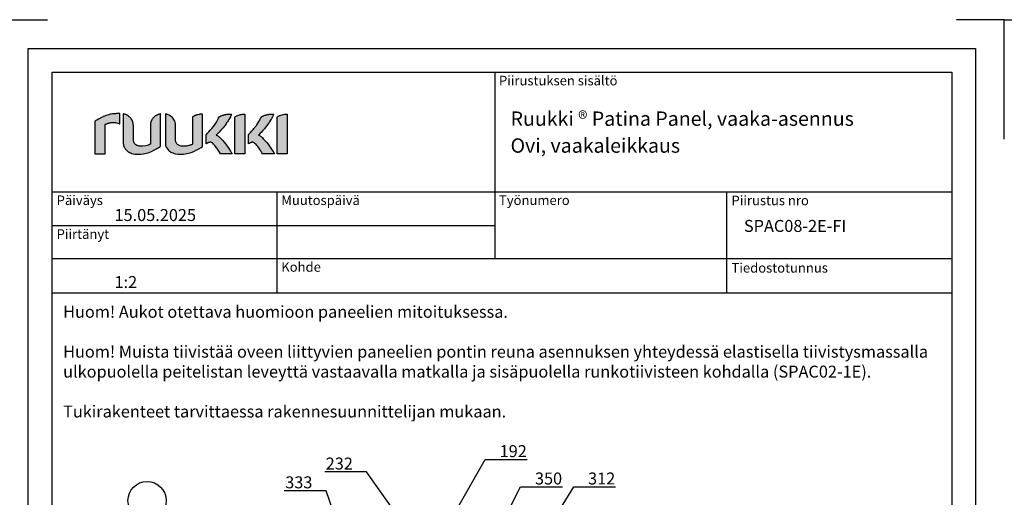
# Model space of a CAD drawing. Units: millimetres. Extents: x -236 to 8814, y -11971 to 6.
# Drawn here: x 383 to 794, y -8993 to -8793 of the extents above; entities that cross this region are included whole.
import ezdxf
from ezdxf import colors
from ezdxf.entities.mleader import LeaderData, LeaderLine
from ezdxf.math import Vec2, Vec3

# ---------------------------------------------------------------- set-up
doc = ezdxf.new("R2010")
doc.units = ezdxf.units.MM
doc.layers.get('0').update_dxf_attribs({"color": 1})
for name, color, linetype in [('S-2_FI', 7, 'Continuous'), ('S-ANNOTATION', 7, 'Continuous'), ('S-TEXT', 4, 'Continuous'), ('S-TEXT_FI', 4, 'Continuous')]:
    doc.layers.add(name, color=color, linetype=linetype)
doc.styles.get("Standard").update_dxf_attribs({"font": 'arial.ttf'})

# ---------------------------------------------------------------- blocks, each defined once
blk = doc.blocks.new('title_block')
at = {"linetype": 'ByBlock'}
h = blk.add_hatch(color=256, dxfattribs=at)
h.paths.add_polyline_path([(13.924, 269.77), (13.924, 262.974), (16.044, 262.974), (16.044, 269.089), (16.138, 269.139), (16.188, 269.161), (16.238, 269.183), (16.289, 269.205), (16.34, 269.227), (16.393, 269.248), (16.446, 269.269), (16.551, 269.308), (16.606, 269.326), (16.662, 269.344), (16.716, 269.359), (16.77, 269.374), (16.825, 269.389), (16.936, 269.418), (17.046, 269.443), (17.208, 269.474), (17.313, 269.49), (17.464, 269.51), (17.607, 269.521), (17.856, 269.522), (18.208, 269.504), (18.435, 269.475), (18.761, 269.392), (19.006, 269.283), (19.07, 269.244), (19.086, 269.238), (19.097, 269.238), (19.1, 269.244), (19.1, 271.363), (19.06, 271.368), (19.02, 271.372), (18.98, 271.373), (18.781, 271.374), (18.593, 271.374), (18.41, 271.369), (18.233, 271.361), (18.061, 271.35), (17.814, 271.327), (17.579, 271.3), (17.353, 271.265), (17.138, 271.225), (16.802, 271.146), (16.547, 271.072), (16.302, 270.989), (16.116, 270.923), (15.925, 270.847), (15.676, 270.74), (15.495, 270.657), (15.274, 270.542), (14.703, 270.233), (14.299, 270), (14.135, 269.903), (14.008, 269.826), (13.966, 269.798)])
h.paths.add_polyline_path([(19.845, 271.311), (19.845, 265.37), (19.855, 265.138), (19.881, 264.919), (19.93, 264.71), (19.992, 264.512), (20.045, 264.387), (20.103, 264.268), (20.167, 264.151), (20.278, 263.991), (20.357, 263.888), (20.533, 263.7), (20.677, 263.569), (20.887, 263.417), (21.055, 263.315), (21.29, 263.195), (21.412, 263.143), (21.666, 263.053), (21.926, 262.981), (22.261, 262.918), (22.601, 262.887), (23.087, 262.885), (23.525, 262.907), (24.004, 262.96), (24.37, 263.021), (25.027, 263.19), (25.723, 263.449), (26.258, 263.708), (26.675, 263.931), (26.887, 264.052), (27.171, 264.221), (27.368, 264.345), (27.506, 264.434), (27.617, 264.51), (27.65, 264.534), (27.65, 267.935), (27.65, 271.336), (27.545, 271.311), (27.44, 271.283), (27.335, 271.25), (27.283, 271.233), (27.181, 271.197), (27.03, 271.139), (26.839, 271.048), (26.653, 270.942), (26.478, 270.826), (26.395, 270.762), (26.276, 270.661), (26.2, 270.589), (26.093, 270.477), (26.024, 270.396), (25.96, 270.313), (25.902, 270.227), (25.844, 270.139), (25.819, 270.092), (25.744, 269.95), (25.647, 269.695), (25.6, 269.532), (25.565, 269.363), (25.542, 269.186), (25.534, 269.064), (25.531, 268.939), (25.531, 264.977), (25.342, 264.883), (25.135, 264.797), (24.867, 264.707), (24.539, 264.622), (23.931, 264.545), (23.72, 264.545), (23.406, 264.56), (23.167, 264.592), (22.987, 264.628), (22.824, 264.675), (22.671, 264.736), (22.469, 264.852), (22.327, 264.974), (22.182, 265.15), (22.106, 265.287), (22.045, 265.441), (22, 265.611), (21.983, 265.703), (21.97, 265.8), (21.962, 265.902), (21.958, 266.009), (21.957, 266.063), (21.957, 268.909), (21.95, 269.096), (21.912, 269.391), (21.875, 269.557), (21.807, 269.769), (21.699, 270.014), (21.53, 270.286), (21.433, 270.407), (21.365, 270.485), (21.256, 270.599), (21.098, 270.734), (21.015, 270.798), (20.84, 270.917), (20.657, 271.023), (20.512, 271.092), (20.364, 271.156), (20.213, 271.21), (20.109, 271.243), (20.003, 271.272), (19.951, 271.286), (19.898, 271.298)])
h.paths.add_polyline_path([(28.645, 271.336), (28.645, 265.37), (28.648, 265.212), (28.662, 265.063), (28.712, 264.777), (28.77, 264.577), (28.845, 264.387), (28.935, 264.209), (29.077, 263.991), (29.242, 263.791), (29.476, 263.569), (29.798, 263.348), (30.212, 263.143), (30.726, 262.981), (31.265, 262.896), (31.795, 262.882), (32.409, 262.914), (32.807, 262.96), (33.171, 263.021), (33.51, 263.098), (33.765, 263.17), (34.009, 263.251), (34.58, 263.473), (35.115, 263.736), (35.638, 264.021), (36.118, 264.315), (36.444, 264.534), (36.444, 271.289), (36.368, 271.287), (36.296, 271.284), (36.206, 271.277), (36.156, 271.272), (36.032, 271.255), (35.885, 271.233), (35.799, 271.217), (35.713, 271.2), (35.455, 271.142), (35.346, 271.114), (35.242, 271.085), (35.145, 271.054), (35.098, 271.039), (35.052, 271.024), (34.964, 270.992), (34.921, 270.975), (34.84, 270.945), (34.765, 270.912), (34.693, 270.878), (34.54, 270.8), (34.462, 270.754), (34.414, 270.723), (34.373, 270.697), (34.333, 270.671), (34.333, 264.977), (34.239, 264.927), (34.091, 264.861), (33.988, 264.818), (33.829, 264.758), (33.721, 264.722), (33.557, 264.676), (33.286, 264.611), (33.125, 264.584), (32.92, 264.557), (32.776, 264.545), (32.574, 264.545), (32.361, 264.55), (32.208, 264.56), (32.061, 264.575), (31.921, 264.597), (31.747, 264.638), (31.585, 264.689), (31.402, 264.769), (31.301, 264.829), (31.18, 264.92), (31.126, 264.97), (31.026, 265.084), (30.961, 265.179), (30.889, 265.318), (30.845, 265.436), (30.82, 265.519), (30.784, 265.697), (30.767, 265.844), (30.759, 266.004), (30.759, 266.058), (30.759, 268.939), (30.754, 269.064), (30.734, 269.305), (30.675, 269.587), (30.626, 269.748), (30.546, 269.95), (30.446, 270.139), (30.299, 270.355), (30.13, 270.552), (29.938, 270.729), (29.684, 270.915), (29.457, 271.048), (29.263, 271.139), (29.063, 271.217), (28.961, 271.25), (28.856, 271.283), (28.698, 271.323)])
h.paths.add_polyline_path([(37.195, 267), (37.302, 267.103), (37.475, 267.289), (37.572, 267.396), (37.725, 267.565), (38.021, 267.89), (38.347, 268.267), (38.629, 268.618), (38.902, 268.975), (39.312, 269.605), (39.543, 270.015), (39.697, 270.308), (39.789, 270.493), (39.875, 270.671), (39.922, 270.703), (39.991, 270.746), (40.071, 270.79), (40.171, 270.842), (40.251, 270.878), (40.343, 270.917), (40.445, 270.959), (40.556, 271), (40.616, 271.02), (40.675, 271.039), (40.742, 271.06), (40.808, 271.081), (40.88, 271.1), (40.952, 271.12), (41.029, 271.138), (41.105, 271.156), (41.268, 271.187), (41.38, 271.207), (41.495, 271.223), (41.612, 271.237), (41.728, 271.248), (41.842, 271.258), (42.194, 271.28), (42.399, 271.287), (42.449, 271.289), (42.485, 271.289), (42.473, 271.257), (42.462, 271.225), (42.432, 271.147), (42.37, 271.005), (42.321, 270.898), (42.268, 270.784), (42.241, 270.726), (42.052, 270.362), (41.919, 270.13), (41.766, 269.873), (41.624, 269.652), (41.458, 269.411), (41.332, 269.235), (41.134, 268.971), (40.704, 268.421), (40.526, 268.202), (40.412, 268.069), (40.251, 267.883), (39.913, 267.518), (39.742, 267.34), (39.584, 267.182), (39.35, 266.955), (39.262, 266.872), (39.318, 266.858), (39.451, 266.807), (39.506, 266.781), (39.618, 266.714), (39.766, 266.606), (39.897, 266.498), (39.931, 266.466), (40.118, 266.29), (40.285, 266.121), (40.628, 265.756), (40.882, 265.463), (41.288, 264.958), (41.598, 264.539), (41.919, 264.086), (42.291, 263.533), (42.332, 263.467), (42.436, 263.294), (42.496, 263.19), (42.57, 263.054), (42.591, 263.014), (42.612, 262.974), (40.141, 262.974), (39.931, 263.32), (39.692, 263.7), (39.548, 263.919), (39.179, 264.442), (38.96, 264.719), (38.716, 264.988), (38.538, 265.164), (38.414, 265.271), (38.326, 265.323), (38.287, 265.339), (38.248, 265.352), (38.229, 265.359), (38.187, 265.368), (38.143, 265.373), (38.101, 265.379), (38.079, 265.379), (38.035, 265.379), (37.968, 265.376), (37.924, 265.373), (37.882, 265.368), (37.797, 265.351), (37.755, 265.34), (37.708, 265.326), (37.684, 265.318), (37.637, 265.3), (37.589, 265.279), (37.564, 265.268), (37.517, 265.246), (37.47, 265.224), (37.427, 265.2), (37.384, 265.176), (37.346, 265.154), (37.278, 265.114), (37.248, 265.096), (37.229, 265.085), (37.195, 265.063)])
h.paths.add_polyline_path([(43.155, 270.671), (43.235, 270.723), (43.335, 270.784), (43.421, 270.83), (43.518, 270.878), (43.587, 270.912), (43.831, 271.009), (43.968, 271.054), (44.116, 271.1), (44.333, 271.156), (44.532, 271.2), (44.701, 271.23), (44.902, 271.259), (45.1, 271.277), (45.175, 271.282), (45.269, 271.289), (45.269, 262.974), (43.155, 262.974)])
h.paths.add_polyline_path([(46.02, 267), (46.25, 267.238), (46.498, 267.508), (46.654, 267.681), (46.844, 267.89), (47.01, 268.08), (47.17, 268.267), (47.318, 268.447), (47.452, 268.618), (47.573, 268.774), (47.677, 268.911), (47.761, 269.026), (48.009, 269.396), (48.198, 269.709), (48.368, 270.015), (48.568, 270.401), (48.656, 270.582), (48.699, 270.671), (48.716, 270.685), (48.771, 270.721), (48.792, 270.733), (48.838, 270.759), (48.924, 270.806), (49.036, 270.86), (49.122, 270.898), (49.217, 270.938), (49.323, 270.98), (49.439, 271.02), (49.566, 271.06), (49.633, 271.081), (49.704, 271.1), (49.774, 271.12), (49.852, 271.138), (49.929, 271.156), (50.091, 271.187), (50.205, 271.207), (50.378, 271.23), (50.495, 271.244), (50.608, 271.253), (50.664, 271.258), (50.827, 271.269), (51.018, 271.28), (51.094, 271.283), (51.222, 271.287), (51.273, 271.289), (51.309, 271.289), (51.298, 271.257), (51.287, 271.225), (51.27, 271.186), (51.254, 271.147), (51.234, 271.102), (51.215, 271.056), (51.193, 271.005), (51.171, 270.953), (51.144, 270.898), (51.118, 270.842), (51.033, 270.667), (51.004, 270.607), (50.975, 270.546), (50.946, 270.485), (50.923, 270.445), (50.899, 270.405), (50.826, 270.272), (50.772, 270.178), (50.652, 269.977), (50.447, 269.652), (50.323, 269.471), (50.154, 269.235), (49.957, 268.971), (49.719, 268.659), (49.528, 268.421), (49.347, 268.202), (49.18, 268.005), (48.973, 267.77), (48.649, 267.429), (48.484, 267.261), (48.259, 267.038), (48.173, 266.955), (48.087, 266.872), (48.195, 266.842), (48.3, 266.795), (48.356, 266.767), (48.44, 266.714), (48.527, 266.653), (48.62, 266.58), (48.719, 266.498), (48.863, 266.365), (49.18, 266.048), (49.451, 265.756), (49.825, 265.318), (50.109, 264.958), (50.564, 264.341), (50.827, 263.963), (51.115, 263.533), (51.292, 263.24), (51.437, 262.974), (48.965, 262.974), (48.824, 263.209), (48.601, 263.565), (48.419, 263.844), (48.163, 264.219), (47.947, 264.513), (47.785, 264.719), (47.627, 264.899), (47.45, 265.079), (47.307, 265.212), (47.203, 265.296), (47.112, 265.339), (47.009, 265.368), (46.923, 265.379), (46.858, 265.379), (46.749, 265.373), (46.663, 265.359), (46.556, 265.333), (46.46, 265.3), (46.388, 265.268), (46.294, 265.224), (46.206, 265.176), (46.131, 265.132), (46.073, 265.096), (46.027, 265.068), (46.02, 265.063)])
h.paths.add_polyline_path([(51.991, 270.671), (52.071, 270.723), (52.168, 270.784), (52.257, 270.83), (52.354, 270.878), (52.498, 270.945), (52.664, 271.009), (52.802, 271.054), (53.057, 271.128), (53.268, 271.178), (53.537, 271.23), (53.738, 271.259), (53.894, 271.275), (54.044, 271.283), (54.105, 271.289), (54.105, 262.974), (51.991, 262.974)])
at = {"linetype": 'Continuous'}
for p, q in [((97.5, 280), (97.5, 241)), ((5, 255), (193, 255)), ((52, 233.921), (52, 255)), ((146, 233.921), (146, 255)), ((5, 248), (97.5, 248)), ((193, 241), (5, 241)), ((5, 233.921), (193, 233.921))]:
    blk.add_line(p, q, dxfattribs=at)
for p, q in [((15.925, 270.847), (15.676, 270.74)), ((16.116, 270.923), (15.925, 270.847)), ((16.302, 270.989), (16.116, 270.923)), ((16.547, 271.072), (16.302, 270.989)), ((16.802, 271.146), (16.547, 271.072)), ((17.138, 271.225), (16.802, 271.146)), ((17.353, 271.265), (17.138, 271.225)), ((17.579, 271.3), (17.353, 271.265)), ((17.814, 271.327), (17.579, 271.3)), ((18.061, 271.35), (17.814, 271.327)), ((18.233, 271.361), (18.061, 271.35)), ((18.41, 271.369), (18.233, 271.361)), ((18.593, 271.374), (18.41, 271.369)), ((18.781, 271.374), (18.593, 271.374)), ((18.98, 271.373), (18.781, 271.374)), ((19.02, 271.372), (18.98, 271.373)), ((19.06, 271.368), (19.02, 271.372)), ((19.1, 271.363), (19.06, 271.368)), ((19.1, 269.244), (19.1, 271.363)), ((19.845, 271.311), (19.845, 265.37)), ((19.898, 271.298), (19.845, 271.311)), ((19.951, 271.286), (19.898, 271.298)), ((20.003, 271.272), (19.951, 271.286)), ((20.109, 271.243), (20.003, 271.272)), ((20.213, 271.21), (20.109, 271.243)), ((20.364, 271.156), (20.213, 271.21)), ((20.512, 271.092), (20.364, 271.156)), ((20.657, 271.023), (20.512, 271.092)), ((20.84, 270.917), (20.657, 271.023)), ((21.015, 270.798), (20.84, 270.917)), ((26.653, 270.942), (26.478, 270.826)), ((26.839, 271.048), (26.653, 270.942)), ((27.03, 271.139), (26.839, 271.048)), ((27.181, 271.197), (27.03, 271.139)), ((27.283, 271.233), (27.181, 271.197)), ((27.335, 271.25), (27.283, 271.233)), ((27.44, 271.283), (27.335, 271.25)), ((27.545, 271.311), (27.44, 271.283)), ((27.65, 271.336), (27.545, 271.311)), ((27.65, 267.935), (27.65, 271.336)), ((28.645, 271.336), (28.645, 265.37)), ((28.698, 271.323), (28.645, 271.336)), ((28.856, 271.283), (28.698, 271.323)), ((28.961, 271.25), (28.856, 271.283)), ((29.063, 271.217), (28.961, 271.25)), ((29.263, 271.139), (29.063, 271.217)), ((29.457, 271.048), (29.263, 271.139)), ((29.684, 270.915), (29.457, 271.048)), ((29.938, 270.729), (29.684, 270.915)), ((34.693, 270.878), (34.54, 270.8)), ((34.765, 270.912), (34.693, 270.878)), ((34.84, 270.945), (34.765, 270.912)), ((34.921, 270.975), (34.84, 270.945)), ((34.964, 270.992), (34.921, 270.975)), ((35.052, 271.024), (34.964, 270.992)), ((35.098, 271.039), (35.052, 271.024)), ((35.145, 271.054), (35.098, 271.039)), ((35.242, 271.085), (35.145, 271.054)), ((35.346, 271.114), (35.242, 271.085)), ((35.455, 271.142), (35.346, 271.114)), ((35.713, 271.2), (35.455, 271.142)), ((35.799, 271.217), (35.713, 271.2)), ((35.885, 271.233), (35.799, 271.217)), ((36.032, 271.255), (35.885, 271.233)), ((36.156, 271.272), (36.032, 271.255)), ((36.206, 271.277), (36.156, 271.272)), ((36.296, 271.284), (36.206, 271.277)), ((36.368, 271.287), (36.296, 271.284)), ((36.444, 271.289), (36.368, 271.287)), ((36.444, 264.534), (36.444, 271.289)), ((40.071, 270.79), (40.171, 270.842)), ((40.171, 270.842), (40.251, 270.878)), ((40.251, 270.878), (40.343, 270.917)), ((40.343, 270.917), (40.445, 270.959)), ((40.445, 270.959), (40.556, 271)), ((40.556, 271), (40.616, 271.02)), ((40.616, 271.02), (40.675, 271.039)), ((40.675, 271.039), (40.742, 271.06)), ((40.742, 271.06), (40.808, 271.081)), ((40.808, 271.081), (40.88, 271.1)), ((40.88, 271.1), (40.952, 271.12)), ((40.952, 271.12), (41.029, 271.138)), ((41.029, 271.138), (41.105, 271.156)), ((41.105, 271.156), (41.268, 271.187)), ((41.268, 271.187), (41.38, 271.207)), ((41.38, 271.207), (41.495, 271.223)), ((41.495, 271.223), (41.612, 271.237)), ((41.612, 271.237), (41.728, 271.248)), ((41.728, 271.248), (41.842, 271.258)), ((41.842, 271.258), (42.194, 271.28)), ((42.194, 271.28), (42.399, 271.287)), ((42.321, 270.898), (42.268, 270.784)), ((42.37, 271.005), (42.321, 270.898)), ((42.432, 271.147), (42.37, 271.005)), ((42.399, 271.287), (42.449, 271.289)), ((42.462, 271.225), (42.432, 271.147)), ((42.449, 271.289), (42.485, 271.289)), ((42.473, 271.257), (42.462, 271.225)), ((42.485, 271.289), (42.473, 271.257)), ((43.421, 270.83), (43.518, 270.878)), ((43.518, 270.878), (43.587, 270.912)), ((43.587, 270.912), (43.831, 271.009)), ((43.831, 271.009), (43.968, 271.054)), ((43.968, 271.054), (44.116, 271.1)), ((44.116, 271.1), (44.333, 271.156)), ((44.333, 271.156), (44.532, 271.2)), ((44.532, 271.2), (44.701, 271.23)), ((44.701, 271.23), (44.902, 271.259)), ((44.902, 271.259), (45.1, 271.277)), ((45.1, 271.277), (45.175, 271.282)), ((45.175, 271.282), (45.269, 271.289)), ((45.269, 271.289), (45.269, 262.974)), ((48.924, 270.806), (49.036, 270.86)), ((49.036, 270.86), (49.122, 270.898)), ((49.122, 270.898), (49.217, 270.938)), ((49.217, 270.938), (49.323, 270.98)), ((49.323, 270.98), (49.439, 271.02)), ((49.439, 271.02), (49.566, 271.06)), ((49.566, 271.06), (49.633, 271.081)), ((49.633, 271.081), (49.704, 271.1)), ((49.704, 271.1), (49.774, 271.12)), ((49.774, 271.12), (49.852, 271.138)), ((49.852, 271.138), (49.929, 271.156)), ((49.929, 271.156), (50.091, 271.187)), ((50.091, 271.187), (50.205, 271.207)), ((50.205, 271.207), (50.378, 271.23)), ((50.378, 271.23), (50.495, 271.244)), ((50.495, 271.244), (50.608, 271.253)), ((50.608, 271.253), (50.664, 271.258)), ((50.664, 271.258), (50.827, 271.269)), ((50.827, 271.269), (51.018, 271.28)), ((51.018, 271.28), (51.094, 271.283)), ((51.118, 270.842), (51.033, 270.667)), ((51.094, 271.283), (51.222, 271.287)), ((51.144, 270.898), (51.118, 270.842)), ((51.171, 270.953), (51.144, 270.898)), ((51.193, 271.005), (51.171, 270.953)), ((51.215, 271.056), (51.193, 271.005)), ((51.234, 271.102), (51.215, 271.056)), ((51.222, 271.287), (51.273, 271.289)), ((51.254, 271.147), (51.234, 271.102)), ((51.27, 271.186), (51.254, 271.147)), ((51.287, 271.225), (51.27, 271.186)), ((51.273, 271.289), (51.309, 271.289)), ((51.298, 271.257), (51.287, 271.225)), ((51.309, 271.289), (51.298, 271.257)), ((52.257, 270.83), (52.354, 270.878)), ((52.354, 270.878), (52.498, 270.945)), ((52.498, 270.945), (52.664, 271.009)), ((52.664, 271.009), (52.802, 271.054)), ((52.802, 271.054), (53.057, 271.128)), ((53.057, 271.128), (53.268, 271.178)), ((53.268, 271.178), (53.537, 271.23)), ((53.537, 271.23), (53.738, 271.259)), ((53.738, 271.259), (53.894, 271.275)), ((53.894, 271.275), (54.044, 271.283)), ((54.044, 271.283), (54.105, 271.289)), ((54.105, 271.289), (54.105, 262.974)), ((14.703, 270.233), (14.299, 270)), ((15.274, 270.542), (14.703, 270.233)), ((15.495, 270.657), (15.274, 270.542)), ((15.676, 270.74), (15.495, 270.657)), ((21.098, 270.734), (21.015, 270.798)), ((21.256, 270.599), (21.098, 270.734)), ((21.365, 270.485), (21.256, 270.599)), ((21.433, 270.407), (21.365, 270.485)), ((21.53, 270.286), (21.433, 270.407)), ((21.699, 270.014), (21.53, 270.286)), ((21.807, 269.769), (21.699, 270.014)), ((25.819, 270.092), (25.744, 269.95)), ((25.844, 270.139), (25.819, 270.092)), ((25.902, 270.227), (25.844, 270.139)), ((25.96, 270.313), (25.902, 270.227)), ((26.024, 270.396), (25.96, 270.313)), ((26.093, 270.477), (26.024, 270.396)), ((26.2, 270.589), (26.093, 270.477)), ((26.276, 270.661), (26.2, 270.589)), ((26.395, 270.762), (26.276, 270.661)), ((26.478, 270.826), (26.395, 270.762)), ((30.13, 270.552), (29.938, 270.729)), ((30.299, 270.355), (30.13, 270.552)), ((30.446, 270.139), (30.299, 270.355)), ((30.546, 269.95), (30.446, 270.139)), ((34.373, 270.697), (34.333, 270.671)), ((34.333, 270.671), (34.333, 264.977)), ((34.414, 270.723), (34.373, 270.697)), ((34.462, 270.754), (34.414, 270.723)), ((34.54, 270.8), (34.462, 270.754)), ((39.312, 269.605), (39.543, 270.015)), ((39.543, 270.015), (39.697, 270.308)), ((39.697, 270.308), (39.789, 270.493)), ((39.789, 270.493), (39.875, 270.671)), ((39.875, 270.671), (39.922, 270.703)), ((39.922, 270.703), (39.991, 270.746)), ((39.991, 270.746), (40.071, 270.79)), ((41.919, 270.13), (41.766, 269.873)), ((42.052, 270.362), (41.919, 270.13)), ((42.241, 270.726), (42.052, 270.362)), ((42.268, 270.784), (42.241, 270.726)), ((43.155, 270.671), (43.235, 270.723)), ((43.155, 262.974), (43.155, 270.671)), ((43.235, 270.723), (43.335, 270.784)), ((43.335, 270.784), (43.421, 270.83)), ((48.198, 269.709), (48.368, 270.015)), ((48.368, 270.015), (48.568, 270.401)), ((48.568, 270.401), (48.656, 270.582)), ((48.656, 270.582), (48.699, 270.671)), ((48.699, 270.671), (48.716, 270.685)), ((48.716, 270.685), (48.771, 270.721)), ((48.771, 270.721), (48.792, 270.733)), ((48.792, 270.733), (48.838, 270.759)), ((48.838, 270.759), (48.924, 270.806)), ((50.772, 270.178), (50.652, 269.977)), ((50.826, 270.272), (50.772, 270.178)), ((50.899, 270.405), (50.826, 270.272)), ((50.923, 270.445), (50.899, 270.405)), ((50.946, 270.485), (50.923, 270.445)), ((50.975, 270.546), (50.946, 270.485)), ((51.004, 270.607), (50.975, 270.546)), ((51.033, 270.667), (51.004, 270.607)), ((51.991, 270.671), (52.071, 270.723)), ((51.991, 262.974), (51.991, 270.671)), ((52.071, 270.723), (52.168, 270.784)), ((52.168, 270.784), (52.257, 270.83)), ((13.966, 269.798), (13.924, 269.77)), ((13.924, 269.77), (13.924, 262.974)), ((14.008, 269.826), (13.966, 269.798)), ((14.135, 269.903), (14.008, 269.826)), ((14.299, 270), (14.135, 269.903)), ((16.238, 269.183), (16.289, 269.205)), ((16.289, 269.205), (16.34, 269.227)), ((16.34, 269.227), (16.393, 269.248)), ((16.393, 269.248), (16.446, 269.269)), ((16.446, 269.269), (16.551, 269.308)), ((16.551, 269.308), (16.606, 269.326)), ((16.606, 269.326), (16.662, 269.344)), ((16.662, 269.344), (16.716, 269.359)), ((16.716, 269.359), (16.77, 269.374)), ((16.77, 269.374), (16.825, 269.389)), ((16.825, 269.389), (16.936, 269.418)), ((16.936, 269.418), (17.046, 269.443)), ((17.046, 269.443), (17.208, 269.474)), ((17.208, 269.474), (17.313, 269.49)), ((17.313, 269.49), (17.464, 269.51)), ((17.464, 269.51), (17.607, 269.521)), ((17.607, 269.521), (17.856, 269.522)), ((17.856, 269.522), (18.208, 269.504)), ((18.208, 269.504), (18.435, 269.475)), ((18.435, 269.475), (18.761, 269.392)), ((18.761, 269.392), (19.006, 269.283)), ((19.006, 269.283), (19.07, 269.244)), ((19.07, 269.244), (19.086, 269.238)), ((19.086, 269.238), (19.097, 269.238)), ((19.097, 269.238), (19.1, 269.244)), ((21.875, 269.557), (21.807, 269.769)), ((21.912, 269.391), (21.875, 269.557)), ((21.95, 269.096), (21.912, 269.391)), ((25.565, 269.363), (25.542, 269.186)), ((25.6, 269.532), (25.565, 269.363)), ((25.647, 269.695), (25.6, 269.532)), ((25.744, 269.95), (25.647, 269.695)), ((30.626, 269.748), (30.546, 269.95)), ((30.675, 269.587), (30.626, 269.748)), ((30.734, 269.305), (30.675, 269.587)), ((30.754, 269.064), (30.734, 269.305)), ((38.902, 268.975), (39.312, 269.605)), ((41.332, 269.235), (41.134, 268.971)), ((41.458, 269.411), (41.332, 269.235)), ((41.624, 269.652), (41.458, 269.411)), ((41.766, 269.873), (41.624, 269.652)), ((47.761, 269.026), (48.009, 269.396)), ((48.009, 269.396), (48.198, 269.709)), ((50.154, 269.235), (49.957, 268.971)), ((50.323, 269.471), (50.154, 269.235)), ((50.447, 269.652), (50.323, 269.471)), ((50.652, 269.977), (50.447, 269.652)), ((16.044, 269.089), (16.138, 269.139)), ((16.044, 262.974), (16.044, 269.089)), ((16.138, 269.139), (16.188, 269.161)), ((16.188, 269.161), (16.238, 269.183)), ((21.957, 268.909), (21.95, 269.096)), ((21.957, 266.063), (21.957, 268.909)), ((25.534, 269.064), (25.531, 268.939)), ((25.531, 268.939), (25.531, 264.977)), ((25.542, 269.186), (25.534, 269.064)), ((30.759, 268.939), (30.754, 269.064)), ((30.759, 266.058), (30.759, 268.939)), ((38.347, 268.267), (38.629, 268.618)), ((38.629, 268.618), (38.902, 268.975)), ((40.704, 268.421), (40.526, 268.202)), ((41.134, 268.971), (40.704, 268.421)), ((47.17, 268.267), (47.318, 268.447)), ((47.318, 268.447), (47.452, 268.618)), ((47.452, 268.618), (47.573, 268.774)), ((47.573, 268.774), (47.677, 268.911)), ((47.677, 268.911), (47.761, 269.026)), ((49.528, 268.421), (49.347, 268.202)), ((49.719, 268.659), (49.528, 268.421)), ((49.957, 268.971), (49.719, 268.659)), ((27.65, 264.534), (27.65, 267.935)), ((37.572, 267.396), (37.725, 267.565)), ((37.725, 267.565), (38.021, 267.89)), ((38.021, 267.89), (38.347, 268.267)), ((40.251, 267.883), (39.913, 267.518)), ((40.412, 268.069), (40.251, 267.883)), ((40.526, 268.202), (40.412, 268.069)), ((46.498, 267.508), (46.654, 267.681)), ((46.654, 267.681), (46.844, 267.89)), ((46.844, 267.89), (47.01, 268.08)), ((47.01, 268.08), (47.17, 268.267)), ((48.973, 267.77), (48.649, 267.429)), ((49.18, 268.005), (48.973, 267.77)), ((49.347, 268.202), (49.18, 268.005)), ((37.195, 267), (37.302, 267.103)), ((37.195, 265.063), (37.195, 267)), ((37.302, 267.103), (37.475, 267.289)), ((37.475, 267.289), (37.572, 267.396)), ((39.35, 266.955), (39.262, 266.872)), ((39.262, 266.872), (39.318, 266.858)), ((39.318, 266.858), (39.451, 266.807)), ((39.584, 267.182), (39.35, 266.955)), ((39.451, 266.807), (39.506, 266.781)), ((39.506, 266.781), (39.618, 266.714)), ((39.742, 267.34), (39.584, 267.182)), ((39.913, 267.518), (39.742, 267.34)), ((46.02, 267), (46.25, 267.238)), ((46.02, 265.063), (46.02, 267)), ((46.25, 267.238), (46.498, 267.508)), ((48.173, 266.955), (48.087, 266.872)), ((48.087, 266.872), (48.195, 266.842)), ((48.259, 267.038), (48.173, 266.955)), ((48.195, 266.842), (48.3, 266.795)), ((48.484, 267.261), (48.259, 267.038)), ((48.3, 266.795), (48.356, 266.767)), ((48.356, 266.767), (48.44, 266.714)), ((48.649, 267.429), (48.484, 267.261)), ((21.958, 266.009), (21.957, 266.063)), ((21.962, 265.902), (21.958, 266.009)), ((21.97, 265.8), (21.962, 265.902)), ((30.759, 266.004), (30.759, 266.058)), ((30.767, 265.844), (30.759, 266.004)), ((39.618, 266.714), (39.766, 266.606)), ((39.766, 266.606), (39.897, 266.498)), ((39.897, 266.498), (39.931, 266.466)), ((39.931, 266.466), (40.118, 266.29)), ((40.118, 266.29), (40.285, 266.121)), ((40.285, 266.121), (40.628, 265.756)), ((48.44, 266.714), (48.527, 266.653)), ((48.527, 266.653), (48.62, 266.58)), ((48.62, 266.58), (48.719, 266.498)), ((48.719, 266.498), (48.863, 266.365)), ((48.863, 266.365), (49.18, 266.048)), ((49.18, 266.048), (49.451, 265.756)), ((19.845, 265.37), (19.855, 265.138)), ((19.855, 265.138), (19.881, 264.919)), ((21.983, 265.703), (21.97, 265.8)), ((22, 265.611), (21.983, 265.703)), ((22.045, 265.441), (22, 265.611)), ((22.106, 265.287), (22.045, 265.441)), ((22.182, 265.15), (22.106, 265.287)), ((22.327, 264.974), (22.182, 265.15)), ((28.645, 265.37), (28.648, 265.212)), ((28.648, 265.212), (28.662, 265.063)), ((30.784, 265.697), (30.767, 265.844)), ((30.82, 265.519), (30.784, 265.697)), ((30.845, 265.436), (30.82, 265.519)), ((30.889, 265.318), (30.845, 265.436)), ((30.961, 265.179), (30.889, 265.318)), ((31.026, 265.084), (30.961, 265.179)), ((31.126, 264.97), (31.026, 265.084)), ((37.229, 265.085), (37.195, 265.063)), ((37.248, 265.096), (37.229, 265.085)), ((37.278, 265.114), (37.248, 265.096)), ((37.346, 265.154), (37.278, 265.114)), ((37.384, 265.176), (37.346, 265.154)), ((37.427, 265.2), (37.384, 265.176)), ((37.47, 265.224), (37.427, 265.2)), ((37.517, 265.246), (37.47, 265.224)), ((37.564, 265.268), (37.517, 265.246)), ((37.589, 265.279), (37.564, 265.268)), ((37.637, 265.3), (37.589, 265.279)), ((37.684, 265.318), (37.637, 265.3)), ((37.708, 265.326), (37.684, 265.318)), ((37.755, 265.34), (37.708, 265.326)), ((37.797, 265.351), (37.755, 265.34)), ((37.882, 265.368), (37.797, 265.351)), ((37.924, 265.373), (37.882, 265.368)), ((37.968, 265.376), (37.924, 265.373)), ((38.035, 265.379), (37.968, 265.376)), ((38.079, 265.379), (38.035, 265.379)), ((38.101, 265.379), (38.079, 265.379)), ((38.143, 265.373), (38.101, 265.379)), ((38.187, 265.368), (38.143, 265.373)), ((38.229, 265.359), (38.187, 265.368)), ((38.248, 265.352), (38.229, 265.359)), ((38.287, 265.339), (38.248, 265.352)), ((38.326, 265.323), (38.287, 265.339)), ((38.414, 265.271), (38.326, 265.323)), ((38.538, 265.164), (38.414, 265.271)), ((38.716, 264.988), (38.538, 265.164)), ((40.628, 265.756), (40.882, 265.463)), ((40.882, 265.463), (41.288, 264.958)), ((46.073, 265.096), (46.027, 265.068)), ((46.131, 265.132), (46.073, 265.096)), ((46.206, 265.176), (46.131, 265.132)), ((46.294, 265.224), (46.206, 265.176)), ((46.388, 265.268), (46.294, 265.224)), ((46.46, 265.3), (46.388, 265.268)), ((46.556, 265.333), (46.46, 265.3)), ((46.663, 265.359), (46.556, 265.333)), ((46.749, 265.373), (46.663, 265.359)), ((46.858, 265.379), (46.749, 265.373)), ((46.923, 265.379), (46.858, 265.379)), ((47.009, 265.368), (46.923, 265.379)), ((47.112, 265.339), (47.009, 265.368)), ((47.203, 265.296), (47.112, 265.339)), ((47.307, 265.212), (47.203, 265.296)), ((47.45, 265.079), (47.307, 265.212)), ((47.627, 264.899), (47.45, 265.079)), ((49.451, 265.756), (49.825, 265.318)), ((49.825, 265.318), (50.109, 264.958)), ((19.881, 264.919), (19.93, 264.71)), ((19.93, 264.71), (19.992, 264.512)), ((19.992, 264.512), (20.045, 264.387)), ((20.045, 264.387), (20.103, 264.268)), ((20.103, 264.268), (20.167, 264.151)), ((22.469, 264.852), (22.327, 264.974)), ((22.671, 264.736), (22.469, 264.852)), ((22.824, 264.675), (22.671, 264.736)), ((22.987, 264.628), (22.824, 264.675)), ((23.167, 264.592), (22.987, 264.628)), ((23.406, 264.56), (23.167, 264.592)), ((23.72, 264.545), (23.406, 264.56)), ((23.931, 264.545), (23.72, 264.545)), ((24.539, 264.622), (23.931, 264.545)), ((24.867, 264.707), (24.539, 264.622)), ((25.135, 264.797), (24.867, 264.707)), ((25.342, 264.883), (25.135, 264.797)), ((25.531, 264.977), (25.342, 264.883)), ((27.171, 264.221), (27.368, 264.345)), ((27.368, 264.345), (27.506, 264.434)), ((27.506, 264.434), (27.617, 264.51)), ((27.617, 264.51), (27.65, 264.534)), ((28.662, 265.063), (28.712, 264.777)), ((28.712, 264.777), (28.77, 264.577)), ((28.77, 264.577), (28.845, 264.387)), ((28.845, 264.387), (28.935, 264.209)), ((31.18, 264.92), (31.126, 264.97)), ((31.301, 264.829), (31.18, 264.92)), ((31.402, 264.769), (31.301, 264.829)), ((31.585, 264.689), (31.402, 264.769)), ((31.747, 264.638), (31.585, 264.689)), ((31.921, 264.597), (31.747, 264.638)), ((32.061, 264.575), (31.921, 264.597)), ((32.208, 264.56), (32.061, 264.575)), ((32.361, 264.55), (32.208, 264.56)), ((32.574, 264.545), (32.361, 264.55)), ((32.776, 264.545), (32.574, 264.545)), ((32.92, 264.557), (32.776, 264.545)), ((33.125, 264.584), (32.92, 264.557)), ((33.286, 264.611), (33.125, 264.584)), ((33.557, 264.676), (33.286, 264.611)), ((33.721, 264.722), (33.557, 264.676)), ((33.829, 264.758), (33.721, 264.722)), ((33.988, 264.818), (33.829, 264.758)), ((34.091, 264.861), (33.988, 264.818)), ((34.239, 264.927), (34.091, 264.861)), ((34.333, 264.977), (34.239, 264.927)), ((35.638, 264.021), (36.118, 264.315)), ((36.118, 264.315), (36.444, 264.534)), ((38.96, 264.719), (38.716, 264.988)), ((39.179, 264.442), (38.96, 264.719)), ((39.548, 263.919), (39.179, 264.442)), ((41.288, 264.958), (41.598, 264.539)), ((41.598, 264.539), (41.919, 264.086)), ((46.027, 265.068), (46.02, 265.063)), ((47.785, 264.719), (47.627, 264.899)), ((47.947, 264.513), (47.785, 264.719)), ((48.163, 264.219), (47.947, 264.513)), ((50.109, 264.958), (50.564, 264.341)), ((50.564, 264.341), (50.827, 263.963)), ((20.167, 264.151), (20.278, 263.991)), ((20.278, 263.991), (20.357, 263.888)), ((20.357, 263.888), (20.533, 263.7)), ((20.533, 263.7), (20.677, 263.569)), ((20.677, 263.569), (20.887, 263.417)), ((25.027, 263.19), (25.723, 263.449)), ((25.723, 263.449), (26.258, 263.708)), ((26.258, 263.708), (26.675, 263.931)), ((26.675, 263.931), (26.887, 264.052)), ((26.887, 264.052), (27.171, 264.221)), ((28.935, 264.209), (29.077, 263.991)), ((29.077, 263.991), (29.242, 263.791)), ((29.242, 263.791), (29.476, 263.569)), ((29.476, 263.569), (29.798, 263.348)), ((34.009, 263.251), (34.58, 263.473)), ((34.58, 263.473), (35.115, 263.736)), ((35.115, 263.736), (35.638, 264.021)), ((39.692, 263.7), (39.548, 263.919)), ((39.931, 263.32), (39.692, 263.7)), ((41.919, 264.086), (42.291, 263.533)), ((42.291, 263.533), (42.332, 263.467)), ((42.332, 263.467), (42.436, 263.294)), ((48.419, 263.844), (48.163, 264.219)), ((48.601, 263.565), (48.419, 263.844)), ((48.824, 263.209), (48.601, 263.565)), ((50.827, 263.963), (51.115, 263.533)), ((51.115, 263.533), (51.292, 263.24)), ((13.924, 262.974), (16.044, 262.974)), ((20.887, 263.417), (21.055, 263.315)), ((21.055, 263.315), (21.29, 263.195)), ((21.29, 263.195), (21.412, 263.143)), ((21.412, 263.143), (21.666, 263.053)), ((21.666, 263.053), (21.926, 262.981)), ((21.926, 262.981), (22.261, 262.918)), ((22.261, 262.918), (22.601, 262.887)), ((22.601, 262.887), (23.087, 262.885)), ((23.087, 262.885), (23.525, 262.907)), ((23.525, 262.907), (24.004, 262.96)), ((24.004, 262.96), (24.37, 263.021)), ((24.37, 263.021), (25.027, 263.19)), ((29.798, 263.348), (30.212, 263.143)), ((30.212, 263.143), (30.726, 262.981)), ((30.726, 262.981), (31.265, 262.896)), ((31.265, 262.896), (31.795, 262.882)), ((31.795, 262.882), (32.409, 262.914)), ((32.409, 262.914), (32.807, 262.96)), ((32.807, 262.96), (33.171, 263.021)), ((33.171, 263.021), (33.51, 263.098)), ((33.51, 263.098), (33.765, 263.17)), ((33.765, 263.17), (34.009, 263.251)), ((40.141, 262.974), (39.931, 263.32)), ((42.612, 262.974), (40.141, 262.974)), ((42.436, 263.294), (42.496, 263.19)), ((42.496, 263.19), (42.57, 263.054)), ((42.57, 263.054), (42.591, 263.014)), ((42.591, 263.014), (42.612, 262.974)), ((45.269, 262.974), (43.155, 262.974)), ((48.965, 262.974), (48.824, 263.209)), ((51.437, 262.974), (48.965, 262.974)), ((51.292, 263.24), (51.437, 262.974)), ((54.105, 262.974), (51.991, 262.974))]:
    blk.add_line(p, q)
for points in [[(-6, 281), (-6, 291), (4, 291)], [(204, 281), (204, 291), (194, 291)]]:
    blk.add_lwpolyline(points)
for points in [[(0, 285), (198, 285), (198, 0), (0, 0)], [(5, 280), (193, 280), (193, 5), (5, 5)]]:
    blk.add_lwpolyline(points, close=True, dxfattribs=at)
at = {"linetype": 'ByBlock'}
for s, p in [('Piirustuksen sisältö', (98.378, 277.272)), ('Päiväys', (5.924, 252.268)), ('Muutospäivä', (52.878, 252.272)), ('Työnumero', (98.378, 252.272)), ('Piirustus nro', (146.983, 252.229)), ('Piirtänyt', (5.924, 245.195)), ('Kohde', (52.878, 238.326)), ('Tiedostotunnus', (146.983, 238.14))]:
    blk.add_text(s, height=2, dxfattribs=at).set_placement(p)
for tag, p, height in [('SISÄLTÖ_1', (100.8, 268.82), 3), ('SISÄLTÖ_2', (100.8, 263.198), 3), ('SISÄLTÖ_3', (100.8, 257.575), 3), ('PÄIVÄYS', (18.019, 248.928), 2.5), ('MUUTOSPÄIVÄ', (65.019, 248.928), 2.5), ('TYÖNRO', (101.075, 246.649), 2.5), ('PIIRNO', (149.575, 246.649), 2.5), ('MUUTOS', (65.019, 241.928), 2.5), ('MITTAKAAVA', (18.019, 234.928), 2.5), ('KOHDE', (65.019, 234.928), 2.5), ('TIEDOSTOTUNNUS', (147.398, 234.922), 2.5)]:
    blk.add_attdef(tag, p, '', height=height)
blk = doc.blocks.new('_DotSmall')
at = {"color": 0, "linetype": 'ByBlock', "const_width": 0.5}
blk.add_lwpolyline([(-0.0625, 0, 1), (0.0625, 0, 1)], format="xyb", close=True, dxfattribs=at)

msp = doc.modelspace()

# ---------------------------------------------------------------- linework, layer by layer
at = {"layer": 'S-ANNOTATION', "ltscale": 2}
msp.add_circle((436.15, -8994.07), 8, dxfattribs=at)

# ---------------------------------------------------------------- block references
at = {"layer": 'S-2_FI', "ltscale": 2, "xscale": 2, "yscale": 2, "zscale": 2}
msp.add_blockref('title_block', (386.48, -9375.09), dxfattribs=at).add_auto_attribs({'SISÄLTÖ_1': 'Ruukki ® Patina Panel, vaaka-asennus', 'SISÄLTÖ_2': 'Ovi, vaakaleikkaus', 'MITTAKAAVA': '1:2', 'PÄIVÄYS': '15.05.2025', 'PIIRNO': 'SPAC08-2E-FI'})
at = {"layer": 'S-2_FI', "ltscale": 5, "xscale": 5, "yscale": 5, "zscale": 5}
msp.add_blockref('title_block', (824.48, -10248.09), dxfattribs=at)

# ---------------------------------------------------------------- texts
at = {"layer": 'S-TEXT_FI', "ltscale": 2, "insert": (401.04, -8912.68), "char_height": 5, "attachment_point": 1}
msp.add_mtext_dynamic_manual_height_columns('Huom! Aukot otettava huomioon paneelien mitoituksessa.\\P\\PHuom! Muista tiivistää oveen liittyvien paneelien pontin reuna asennuksen yhteydessä elastisella tiivistysmassalla ulkopuolella peitelistan leveyttä vastaavalla matkalla ja sisäpuolella runkotiivisteen kohdalla (SPAC02-1E).\\P\\PTukirakenteet tarvittaessa rakennesuunnittelijan mukaan.', width=371.4403, gutter_width=25, heights=[0], dxfattribs=at)

# ---------------------------------------------------------------- leaders
at = {"layer": 'S-TEXT'}
ml = msp.add_multileader_mtext('Standard', dxfattribs=at)
ml.set_content('192', color=256)
ml.set_leader_properties(color=256, linetype='ByLayer', lineweight=-1)
ml.set_arrow_properties(name='DOTSMALL')
ml.build(insert=Vec2(0, 0))
ml.multileader.update_dxf_attribs({"text_left_attachment_type": 5, "text_right_attachment_type": 5, "dogleg_length": 1, "arrow_head_size": 5, "scale": 2})
ctx = ml.context
ctx.base_point, ctx.scale, ctx.char_height, ctx.arrow_head_size, ctx.landing_gap_size, ctx.plane_origin = Vec3(579.52, -8976.93), 2, 5, 5, 4, Vec3(599.1, -9005.79)
ctx.left_attachment, ctx.right_attachment = 5, 5
notes = []
notes.append((ctx, [(0, (1, 1, 0), (577.52, -8976.93), (1, 0), 2, [(0, [(561.42, -9005.08)], 0, [])])]))
ctx.mtext.insert, ctx.mtext.flow_direction = Vec3(583.52, -8970.91), 5
ml = msp.add_multileader_mtext('Standard', dxfattribs=at)
ml.set_content('232', color=256)
ml.set_leader_properties(color=256, linetype='ByLayer', lineweight=-1)
ml.set_arrow_properties(name='DOTSMALL')
ml.build(insert=Vec2(0, 0))
ml.multileader.update_dxf_attribs({"text_left_attachment_type": 5, "text_right_attachment_type": 5, "dogleg_length": 1, "arrow_head_size": 5, "scale": 2})
ctx = ml.context
ctx.base_point, ctx.scale, ctx.char_height, ctx.arrow_head_size, ctx.landing_gap_size, ctx.plane_origin = Vec3(506.8, -8982.13), 2, 5, 5, 4, Vec3(557.39, -9024.58)
ctx.left_attachment, ctx.right_attachment = 5, 5
notes.append((ctx, [(0, (1, 1, 0), (527.88, -8982.13), (-1, 0), 2, [(0, [(556.63, -9022.4)], 0, [])])]))
ctx.mtext.insert, ctx.mtext.flow_direction = Vec3(510.8, -8976.11), 5
ml = msp.add_multileader_mtext('Standard', dxfattribs=at)
ml.set_content('333', color=256)
ml.set_leader_properties(color=256, linetype='ByLayer', lineweight=-1)
ml.set_arrow_properties(name='DOTSMALL')
ml.build(insert=Vec2(0, 0))
ml.multileader.update_dxf_attribs({"text_left_attachment_type": 5, "text_right_attachment_type": 5, "dogleg_length": 1, "arrow_head_size": 5, "scale": 2})
ctx = ml.context
ctx.base_point, ctx.scale, ctx.char_height, ctx.arrow_head_size, ctx.landing_gap_size, ctx.plane_origin = Vec3(489.89, -8989.98), 2, 5, 5, 4, Vec3(519.6, -9052.22)
ctx.left_attachment, ctx.right_attachment = 5, 5
notes.append((ctx, [(0, (1, 1, 0), (510.93, -8989.98), (-1, 0), 2, [(0, [(524.79, -9029.53)], 0, [])])]))
ctx.mtext.insert, ctx.mtext.flow_direction = Vec3(493.89, -8983.96), 5
ml = msp.add_multileader_mtext('Standard', dxfattribs=at)
ml.set_content('350', color=256)
ml.set_leader_properties(color=256, linetype='ByLayer', lineweight=-1)
ml.set_arrow_properties(name='DOTSMALL')
ml.build(insert=Vec2(0, 0))
ml.multileader.update_dxf_attribs({"text_left_attachment_type": 5, "text_right_attachment_type": 5, "dogleg_length": 1, "arrow_head_size": 5, "scale": 2})
ctx = ml.context
ctx.base_point, ctx.scale, ctx.char_height, ctx.arrow_head_size, ctx.landing_gap_size, ctx.plane_origin = Vec3(594.28, -8988.37), 2, 5, 5, 4, Vec3(613.84, -8968.81)
ctx.left_attachment, ctx.right_attachment = 5, 5
notes.append((ctx, [(1, (1, 1, 0), (592.28, -8988.37), (1, 0), 2, [(0, [(570.57, -9030.8)], 0, [])])]))
ctx.mtext.insert, ctx.mtext.flow_direction = Vec3(598.28, -8982.35), 5
ml = msp.add_multileader_mtext('Standard', dxfattribs=at)
ml.set_content('312', color=256)
ml.set_leader_properties(color=256, linetype='ByLayer', lineweight=-1)
ml.set_arrow_properties(name='DOTSMALL')
ml.build(insert=Vec2(0, 0))
ml.multileader.update_dxf_attribs({"text_left_attachment_type": 5, "text_right_attachment_type": 5, "dogleg_length": 1, "arrow_head_size": 5, "scale": 2})
ctx = ml.context
ctx.base_point, ctx.scale, ctx.char_height, ctx.arrow_head_size, ctx.landing_gap_size, ctx.plane_origin = Vec3(616.48, -8988.37), 2, 5, 5, 4, Vec3(636.04, -8968.81)
ctx.left_attachment, ctx.right_attachment = 5, 5
notes.append((ctx, [(1, (1, 1, 0), (614.48, -8988.37), (1, 0), 2, [(0, [(583.2, -9038.94)], 0, [])])]))
ctx.mtext.insert, ctx.mtext.flow_direction = Vec3(620.48, -8982.35), 5
for ctx, leaders in notes:
    for number, flags, end, landing, length, lines in leaders:
        leader = LeaderData()
        leader.index, (leader.has_last_leader_line, leader.has_dogleg_vector, leader.attachment_direction) = number, flags
        leader.last_leader_point, leader.dogleg_vector, leader.dogleg_length = Vec3(end), Vec3(landing), length
        for number, points, colour, breaks in lines:
            line = LeaderLine()
            line.index, line.vertices, line.color, line.breaks = number, Vec3.list(points), colors.encode_raw_color(colour), breaks
            leader.lines.append(line)
        ctx.leaders.append(leader)

doc.saveas('drawing.dxf')
